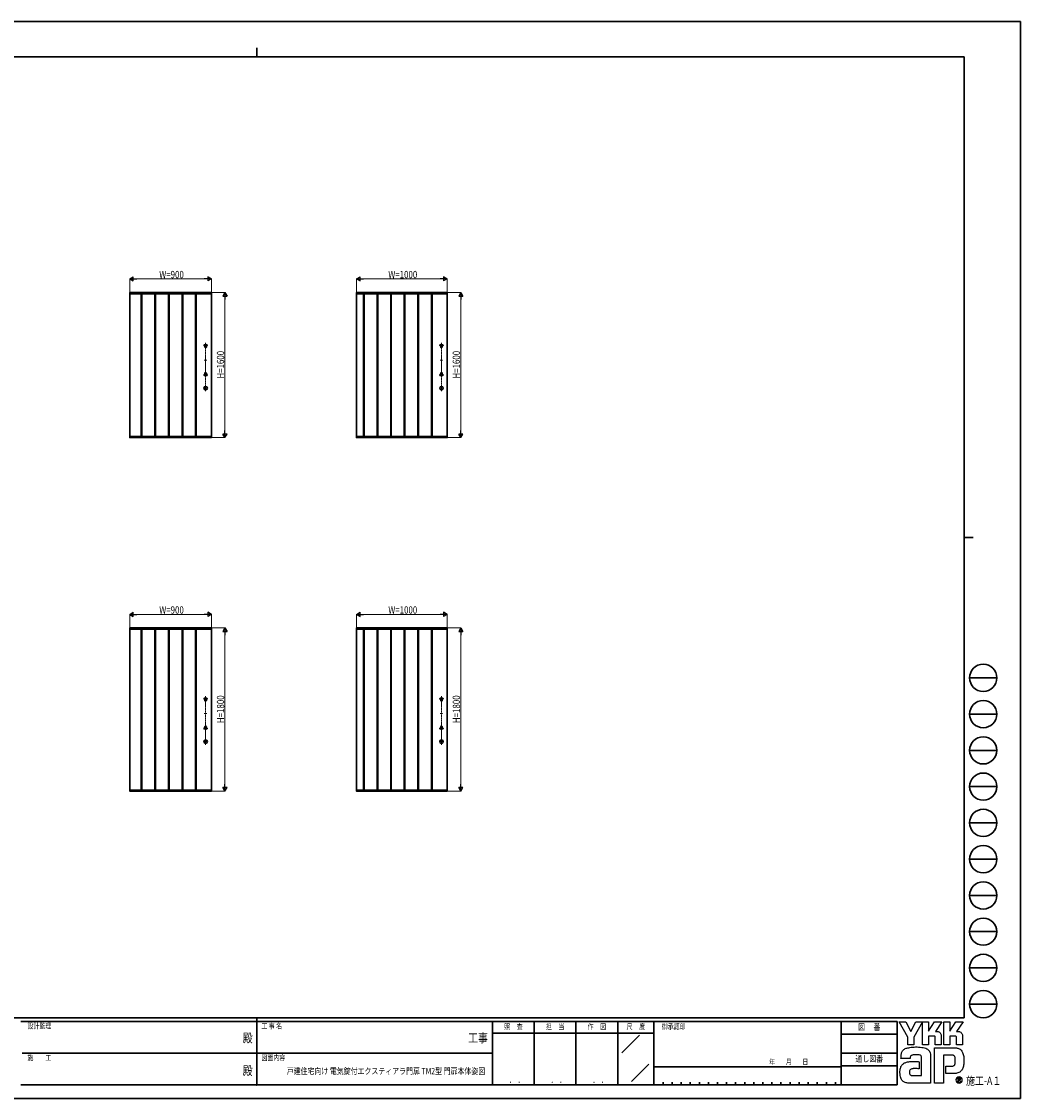
# Model space of a CAD drawing. Units: millimetres. Extents: x 0 to 16820, y 0 to 11880.
# Drawn here: x 5808 to 16820, y 0 to 11880 of the extents above; entities that cross this region are included whole.
import ezdxf
from ezdxf.enums import TextEntityAlignment as Align

# ---------------------------------------------------------------- set-up
doc = ezdxf.new("R2010")
doc.units = ezdxf.units.MM
doc.header["$PDMODE"] = 64
doc.header["$PDSIZE"] = 0.05
doc.linetypes.add('YCENTER_1', pattern=[13, 10, -1, 1, -1])
for name, color, linetype, lineweight in [('USER1', 3, 'Continuous', 13), ('YKK_12', 2, 'Continuous', 13), ('YKK_A1', 4, 'Continuous', 30), ('YKK_D', 6, 'Continuous', 13), ('YKK_ZWAK', 7, 'Continuous', 30)]:
    doc.layers.add(name, color=color, linetype=linetype, lineweight=lineweight)
doc.styles.add('text-b', font='extslim2.shx', dxfattribs={"width": 0.8, "bigfont": 'extfont2.shx'})

msp = doc.modelspace()

# ---------------------------------------------------------------- linework, layer by layer
at = {"layer": 'YKK_12', "linetype": 'YCENTER_1', "ltscale": 2}
for p, q in [((7837, 8337), (7837, 7801)), ((10437, 8337), (10437, 7801)), ((7860, 8309), (7814, 8309)), ((7852, 8300), (7821, 8300)), ((10460, 8309), (10414, 8309)), ((10452, 8300), (10421, 8300)), ((7822, 8145), (7851, 8145)), ((10422, 8145), (10451, 8145)), ((7860, 7981), (7814, 7981)), ((7821, 7990), (7850, 7990)), ((10460, 7981), (10414, 7981)), ((10421, 7990), (10450, 7990)), ((7859, 7836), (7814, 7836)), ((10459, 7836), (10414, 7836)), ((7860, 4409), (7814, 4409)), ((7852, 4400), (7821, 4400)), ((7837, 4437), (7837, 3901)), ((10460, 4409), (10414, 4409)), ((10452, 4400), (10421, 4400)), ((10437, 4437), (10437, 3901)), ((7822, 4245), (7851, 4245)), ((10422, 4245), (10451, 4245)), ((7860, 4081), (7814, 4081)), ((7821, 4090), (7850, 4090)), ((10460, 4081), (10414, 4081)), ((10421, 4090), (10450, 4090)), ((7859, 3936), (7814, 3936)), ((10459, 3936), (10414, 3936))]:
    msp.add_line(p, q, dxfattribs=at)
at = {"layer": 'YKK_A1'}
for p, q in [((7000, 8887), (7000, 8889)), ((7000, 8880), (7000, 8887)), ((7000, 8880), (7000, 8880)), ((7000, 8880), (7000, 8879)), ((7000, 8878), (7000, 7302)), ((7007, 8890), (7001, 8890)), ((7007, 8878), (7001, 8878)), ((7001, 8878), (7001, 8878)), ((7007, 8890), (7893, 8890)), ((7007, 8890), (7007, 8888)), ((7007, 8888), (7007, 8887)), ((7007, 8887), (7007, 8878)), ((7893, 8878), (7007, 8878)), ((7007, 8878), (7007, 8878)), ((7127, 8878), (7127, 7302)), ((7134, 8878), (7134, 7302)), ((7277, 7302), (7277, 8878)), ((7284, 7302), (7284, 8878)), ((7427, 7302), (7427, 8878)), ((7434, 7302), (7434, 8878)), ((7577, 7302), (7577, 8878)), ((7584, 7302), (7584, 8878)), ((7727, 7302), (7727, 8878)), ((7734, 7302), (7734, 8878)), ((7899, 8890), (7893, 8890)), ((7893, 8888), (7893, 8890)), ((7893, 8887), (7893, 8888)), ((7893, 8878), (7893, 8887)), ((7893, 8878), (7893, 8878)), ((7899, 8878), (7893, 8878)), ((7899, 8878), (7899, 8878)), ((7900, 8889), (7900, 8887)), ((7900, 8887), (7900, 8880)), ((7900, 8880), (7900, 8880)), ((7900, 8879), (7900, 8880)), ((7900, 8878), (7900, 7302)), ((9500, 8887), (9500, 8889)), ((9500, 8880), (9500, 8887)), ((9500, 8880), (9500, 8880)), ((9500, 8880), (9500, 8879)), ((9500, 8878), (9500, 7302)), ((9507, 8890), (9501, 8890)), ((9507, 8878), (9501, 8878)), ((9501, 8878), (9501, 8878)), ((9507, 8890), (10493, 8890)), ((9507, 8890), (9507, 8888)), ((9507, 8888), (9507, 8887)), ((9507, 8887), (9507, 8878)), ((10493, 8878), (9507, 8878)), ((9507, 8878), (9507, 8878)), ((9577, 8878), (9577, 7302)), ((9584, 8878), (9584, 7302)), ((9727, 8878), (9727, 7302)), ((9734, 8878), (9734, 7302)), ((9877, 7302), (9877, 8878)), ((9884, 7302), (9884, 8878)), ((10027, 7302), (10027, 8878)), ((10034, 7302), (10034, 8878)), ((10177, 7302), (10177, 8878)), ((10184, 7302), (10184, 8878)), ((10327, 7302), (10327, 8878)), ((10334, 7302), (10334, 8878)), ((10499, 8890), (10493, 8890)), ((10493, 8888), (10493, 8890)), ((10493, 8887), (10493, 8888)), ((10493, 8878), (10493, 8887)), ((10493, 8878), (10493, 8878)), ((10499, 8878), (10493, 8878)), ((10499, 8878), (10499, 8878)), ((10500, 8889), (10500, 8887)), ((10500, 8887), (10500, 8880)), ((10500, 8880), (10500, 8880)), ((10500, 8879), (10500, 8880)), ((10500, 8878), (10500, 7302)), ((7838, 8319), (7835, 8319)), ((7838, 8319), (7835, 8319)), ((10438, 8319), (10435, 8319)), ((10438, 8319), (10435, 8319)), ((7819, 8311), (7819, 8307)), ((7819, 8311), (7819, 8307)), ((7822, 8314), (7832, 8314)), ((7822, 8314), (7832, 8314)), ((7822, 8304), (7829, 8304)), ((7822, 8304), (7829, 8304)), ((7829, 8304), (7829, 8289)), ((7829, 8304), (7829, 8289)), ((7832, 8316), (7832, 8314)), ((7832, 8316), (7832, 8314)), ((7832, 8285), (7832, 8286)), ((7832, 8286), (7832, 8286)), ((7832, 8285), (7832, 8286)), ((7832, 8286), (7832, 8286)), ((7838, 8282), (7835, 8282)), ((7838, 8282), (7835, 8282)), ((7841, 8316), (7841, 8314)), ((7841, 8316), (7841, 8314)), ((7841, 8314), (7851, 8314)), ((7841, 8314), (7851, 8314)), ((7841, 8314), (7851, 8314)), ((7841, 8314), (7851, 8314)), ((7841, 8285), (7841, 8286)), ((7842, 8286), (7841, 8286)), ((7841, 8285), (7841, 8286)), ((7842, 8286), (7841, 8286)), ((7845, 8304), (7845, 8289)), ((7845, 8304), (7851, 8304)), ((7845, 8304), (7851, 8304)), ((7845, 8304), (7845, 8289)), ((7845, 8304), (7851, 8304)), ((7845, 8304), (7851, 8304)), ((7854, 8311), (7854, 8307)), ((7854, 8311), (7854, 8307)), ((10419, 8311), (10419, 8307)), ((10419, 8311), (10419, 8307)), ((10422, 8314), (10432, 8314)), ((10422, 8314), (10432, 8314)), ((10422, 8304), (10429, 8304)), ((10422, 8304), (10429, 8304)), ((10429, 8304), (10429, 8289)), ((10429, 8304), (10429, 8289)), ((10432, 8316), (10432, 8314)), ((10432, 8316), (10432, 8314)), ((10432, 8285), (10432, 8286)), ((10432, 8286), (10432, 8286)), ((10432, 8285), (10432, 8286)), ((10432, 8286), (10432, 8286)), ((10438, 8282), (10435, 8282)), ((10438, 8282), (10435, 8282)), ((10441, 8316), (10441, 8314)), ((10441, 8316), (10441, 8314)), ((10441, 8314), (10451, 8314)), ((10441, 8314), (10451, 8314)), ((10441, 8314), (10451, 8314)), ((10441, 8314), (10451, 8314)), ((10441, 8285), (10441, 8286)), ((10442, 8286), (10441, 8286)), ((10441, 8285), (10441, 8286)), ((10442, 8286), (10441, 8286)), ((10445, 8304), (10445, 8289)), ((10445, 8304), (10451, 8304)), ((10445, 8304), (10451, 8304)), ((10445, 8304), (10445, 8289)), ((10445, 8304), (10451, 8304)), ((10445, 8304), (10451, 8304)), ((10454, 8311), (10454, 8307)), ((10454, 8311), (10454, 8307)), ((7819, 7979), (7819, 7983)), ((7819, 7979), (7819, 7983)), ((7822, 7986), (7829, 7986)), ((7822, 7986), (7829, 7986)), ((7822, 7976), (7832, 7976)), ((7822, 7976), (7832, 7976)), ((7829, 7986), (7829, 8001)), ((7829, 7986), (7829, 8001)), ((7832, 8006), (7832, 8004)), ((7832, 8006), (7832, 8004)), ((7832, 8004), (7832, 8004)), ((7832, 8004), (7832, 8004)), ((7832, 7975), (7832, 7976)), ((7832, 7975), (7832, 7976)), ((7838, 8009), (7835, 8009)), ((7838, 8009), (7835, 8009)), ((7838, 7972), (7835, 7972)), ((7838, 7972), (7835, 7972)), ((7841, 8006), (7841, 8004)), ((7841, 8006), (7841, 8004)), ((7842, 8004), (7841, 8004)), ((7842, 8004), (7841, 8004)), ((7841, 7975), (7841, 7976)), ((7841, 7976), (7851, 7976)), ((7841, 7976), (7851, 7976)), ((7841, 7975), (7841, 7976)), ((7841, 7976), (7851, 7976)), ((7841, 7976), (7851, 7976)), ((7845, 7986), (7845, 8001)), ((7845, 7986), (7845, 8001)), ((7845, 7986), (7851, 7986)), ((7845, 7986), (7851, 7986)), ((7845, 7986), (7851, 7986)), ((7845, 7986), (7851, 7986)), ((7854, 7979), (7854, 7983)), ((7854, 7979), (7854, 7983)), ((10419, 7979), (10419, 7983)), ((10419, 7979), (10419, 7983)), ((10422, 7986), (10429, 7986)), ((10422, 7986), (10429, 7986)), ((10422, 7976), (10432, 7976)), ((10422, 7976), (10432, 7976)), ((10429, 7986), (10429, 8001)), ((10429, 7986), (10429, 8001)), ((10432, 8006), (10432, 8004)), ((10432, 8006), (10432, 8004)), ((10432, 8004), (10432, 8004)), ((10432, 8004), (10432, 8004)), ((10432, 7975), (10432, 7976)), ((10432, 7975), (10432, 7976)), ((10438, 8009), (10435, 8009)), ((10438, 8009), (10435, 8009)), ((10438, 7972), (10435, 7972)), ((10438, 7972), (10435, 7972)), ((10441, 8006), (10441, 8004)), ((10441, 8006), (10441, 8004)), ((10442, 8004), (10441, 8004)), ((10442, 8004), (10441, 8004)), ((10441, 7975), (10441, 7976)), ((10441, 7976), (10451, 7976)), ((10441, 7976), (10451, 7976)), ((10441, 7975), (10441, 7976)), ((10441, 7976), (10451, 7976)), ((10441, 7976), (10451, 7976)), ((10445, 7986), (10445, 8001)), ((10445, 7986), (10445, 8001)), ((10445, 7986), (10451, 7986)), ((10445, 7986), (10451, 7986)), ((10445, 7986), (10451, 7986)), ((10445, 7986), (10451, 7986)), ((10454, 7979), (10454, 7983)), ((10454, 7979), (10454, 7983)), ((7000, 7301), (7000, 7301)), ((7000, 7301), (7000, 7301)), ((7000, 7300), (7000, 7293)), ((7000, 7293), (7000, 7291)), ((7007, 7302), (7001, 7302)), ((7001, 7302), (7001, 7302)), ((7007, 7290), (7001, 7290)), ((7007, 7302), (7893, 7302)), ((7007, 7293), (7007, 7302)), ((7007, 7302), (7007, 7302)), ((7007, 7292), (7007, 7293)), ((7007, 7290), (7007, 7292)), ((7007, 7290), (7893, 7290)), ((7893, 7293), (7893, 7302)), ((7893, 7302), (7893, 7302)), ((7893, 7302), (7899, 7302)), ((7893, 7292), (7893, 7293)), ((7893, 7290), (7893, 7292)), ((7893, 7290), (7899, 7290)), ((7899, 7302), (7899, 7302)), ((7900, 7301), (7900, 7301)), ((7900, 7301), (7900, 7301)), ((7900, 7300), (7900, 7293)), ((7900, 7293), (7900, 7291)), ((9500, 7301), (9500, 7301)), ((9500, 7301), (9500, 7301)), ((9500, 7300), (9500, 7293)), ((9500, 7293), (9500, 7291)), ((9507, 7302), (9501, 7302)), ((9501, 7302), (9501, 7302)), ((9507, 7290), (9501, 7290)), ((9507, 7302), (10493, 7302)), ((9507, 7293), (9507, 7302)), ((9507, 7302), (9507, 7302)), ((9507, 7292), (9507, 7293)), ((9507, 7290), (9507, 7292)), ((9507, 7290), (10493, 7290)), ((10493, 7293), (10493, 7302)), ((10493, 7302), (10493, 7302)), ((10493, 7302), (10499, 7302)), ((10493, 7292), (10493, 7293)), ((10493, 7290), (10493, 7292)), ((10493, 7290), (10499, 7290)), ((10499, 7302), (10499, 7302)), ((10500, 7301), (10500, 7301)), ((10500, 7301), (10500, 7301)), ((10500, 7300), (10500, 7293)), ((10500, 7293), (10500, 7291)), ((7000, 5187), (7000, 5189)), ((7000, 5180), (7000, 5187)), ((7000, 5180), (7000, 5180)), ((7000, 5180), (7000, 5179)), ((7000, 5178), (7000, 3402)), ((7007, 5190), (7001, 5190)), ((7007, 5178), (7001, 5178)), ((7001, 5178), (7001, 5178)), ((7007, 5190), (7893, 5190)), ((7007, 5190), (7007, 5188)), ((7007, 5188), (7007, 5187)), ((7007, 5187), (7007, 5178)), ((7893, 5178), (7007, 5178)), ((7007, 5178), (7007, 5178)), ((7127, 5178), (7127, 3402)), ((7134, 5178), (7134, 3402)), ((7277, 3402), (7277, 5178)), ((7284, 3402), (7284, 5178)), ((7427, 3402), (7427, 5178)), ((7434, 3402), (7434, 5178)), ((7577, 3402), (7577, 5178)), ((7584, 3402), (7584, 5178)), ((7727, 3402), (7727, 5178)), ((7734, 3402), (7734, 5178)), ((7899, 5190), (7893, 5190)), ((7893, 5188), (7893, 5190)), ((7893, 5187), (7893, 5188)), ((7893, 5178), (7893, 5187)), ((7893, 5178), (7893, 5178)), ((7899, 5178), (7893, 5178)), ((7899, 5178), (7899, 5178)), ((7900, 5189), (7900, 5187)), ((7900, 5187), (7900, 5180)), ((7900, 5180), (7900, 5180)), ((7900, 5179), (7900, 5180)), ((7900, 5178), (7900, 3402)), ((9500, 5187), (9500, 5189)), ((9500, 5180), (9500, 5187)), ((9500, 5180), (9500, 5180)), ((9500, 5180), (9500, 5179)), ((9500, 5178), (9500, 3402)), ((9507, 5190), (9501, 5190)), ((9507, 5178), (9501, 5178)), ((9501, 5178), (9501, 5178)), ((9507, 5190), (10493, 5190)), ((9507, 5190), (9507, 5188)), ((9507, 5188), (9507, 5187)), ((9507, 5187), (9507, 5178)), ((10493, 5178), (9507, 5178)), ((9507, 5178), (9507, 5178)), ((9577, 5178), (9577, 3402)), ((9584, 5178), (9584, 3402)), ((9727, 5178), (9727, 3402)), ((9734, 5178), (9734, 3402)), ((9877, 3402), (9877, 5178)), ((9884, 3402), (9884, 5178)), ((10027, 3402), (10027, 5178)), ((10034, 3402), (10034, 5178)), ((10177, 3402), (10177, 5178)), ((10184, 3402), (10184, 5178)), ((10327, 3402), (10327, 5178)), ((10334, 3402), (10334, 5178)), ((10499, 5190), (10493, 5190)), ((10493, 5188), (10493, 5190)), ((10493, 5187), (10493, 5188)), ((10493, 5178), (10493, 5187)), ((10493, 5178), (10493, 5178)), ((10499, 5178), (10493, 5178)), ((10499, 5178), (10499, 5178)), ((10500, 5189), (10500, 5187)), ((10500, 5187), (10500, 5180)), ((10500, 5180), (10500, 5180)), ((10500, 5179), (10500, 5180)), ((10500, 5178), (10500, 3402)), ((7819, 4411), (7819, 4407)), ((7819, 4411), (7819, 4407)), ((7822, 4414), (7832, 4414)), ((7822, 4414), (7832, 4414)), ((7822, 4404), (7829, 4404)), ((7822, 4404), (7829, 4404)), ((7829, 4404), (7829, 4389)), ((7829, 4404), (7829, 4389)), ((7832, 4416), (7832, 4414)), ((7832, 4416), (7832, 4414)), ((7838, 4419), (7835, 4419)), ((7838, 4419), (7835, 4419)), ((7841, 4416), (7841, 4414)), ((7841, 4416), (7841, 4414)), ((7841, 4414), (7851, 4414)), ((7841, 4414), (7851, 4414)), ((7841, 4414), (7851, 4414)), ((7841, 4414), (7851, 4414)), ((7845, 4404), (7845, 4389)), ((7845, 4404), (7851, 4404)), ((7845, 4404), (7851, 4404)), ((7845, 4404), (7845, 4389)), ((7845, 4404), (7851, 4404)), ((7845, 4404), (7851, 4404)), ((7854, 4411), (7854, 4407)), ((7854, 4411), (7854, 4407)), ((10419, 4411), (10419, 4407)), ((10419, 4411), (10419, 4407)), ((10422, 4414), (10432, 4414)), ((10422, 4414), (10432, 4414)), ((10422, 4404), (10429, 4404)), ((10422, 4404), (10429, 4404)), ((10429, 4404), (10429, 4389)), ((10429, 4404), (10429, 4389)), ((10432, 4416), (10432, 4414)), ((10432, 4416), (10432, 4414)), ((10438, 4419), (10435, 4419)), ((10438, 4419), (10435, 4419)), ((10441, 4416), (10441, 4414)), ((10441, 4416), (10441, 4414)), ((10441, 4414), (10451, 4414)), ((10441, 4414), (10451, 4414)), ((10441, 4414), (10451, 4414)), ((10441, 4414), (10451, 4414)), ((10445, 4404), (10445, 4389)), ((10445, 4404), (10451, 4404)), ((10445, 4404), (10451, 4404)), ((10445, 4404), (10445, 4389)), ((10445, 4404), (10451, 4404)), ((10445, 4404), (10451, 4404)), ((10454, 4411), (10454, 4407)), ((10454, 4411), (10454, 4407)), ((7832, 4385), (7832, 4386)), ((7832, 4386), (7832, 4386)), ((7832, 4385), (7832, 4386)), ((7832, 4386), (7832, 4386)), ((7838, 4382), (7835, 4382)), ((7838, 4382), (7835, 4382)), ((7841, 4385), (7841, 4386)), ((7842, 4386), (7841, 4386)), ((7841, 4385), (7841, 4386)), ((7842, 4386), (7841, 4386)), ((10432, 4385), (10432, 4386)), ((10432, 4386), (10432, 4386)), ((10432, 4385), (10432, 4386)), ((10432, 4386), (10432, 4386)), ((10438, 4382), (10435, 4382)), ((10438, 4382), (10435, 4382)), ((10441, 4385), (10441, 4386)), ((10442, 4386), (10441, 4386)), ((10441, 4385), (10441, 4386)), ((10442, 4386), (10441, 4386)), ((7819, 4079), (7819, 4083)), ((7819, 4079), (7819, 4083)), ((7822, 4086), (7829, 4086)), ((7822, 4086), (7829, 4086)), ((7822, 4076), (7832, 4076)), ((7822, 4076), (7832, 4076)), ((7829, 4086), (7829, 4101)), ((7829, 4086), (7829, 4101)), ((7832, 4106), (7832, 4104)), ((7832, 4106), (7832, 4104)), ((7832, 4104), (7832, 4104)), ((7832, 4104), (7832, 4104)), ((7832, 4075), (7832, 4076)), ((7832, 4075), (7832, 4076)), ((7838, 4109), (7835, 4109)), ((7838, 4109), (7835, 4109)), ((7838, 4072), (7835, 4072)), ((7838, 4072), (7835, 4072)), ((7841, 4106), (7841, 4104)), ((7841, 4106), (7841, 4104)), ((7842, 4104), (7841, 4104)), ((7842, 4104), (7841, 4104)), ((7841, 4075), (7841, 4076)), ((7841, 4076), (7851, 4076)), ((7841, 4076), (7851, 4076)), ((7841, 4075), (7841, 4076)), ((7841, 4076), (7851, 4076)), ((7841, 4076), (7851, 4076)), ((7845, 4086), (7845, 4101)), ((7845, 4086), (7845, 4101)), ((7845, 4086), (7851, 4086)), ((7845, 4086), (7851, 4086)), ((7845, 4086), (7851, 4086)), ((7845, 4086), (7851, 4086)), ((7854, 4079), (7854, 4083)), ((7854, 4079), (7854, 4083)), ((10419, 4079), (10419, 4083)), ((10419, 4079), (10419, 4083)), ((10422, 4086), (10429, 4086)), ((10422, 4086), (10429, 4086)), ((10422, 4076), (10432, 4076)), ((10422, 4076), (10432, 4076)), ((10429, 4086), (10429, 4101)), ((10429, 4086), (10429, 4101)), ((10432, 4106), (10432, 4104)), ((10432, 4106), (10432, 4104)), ((10432, 4104), (10432, 4104)), ((10432, 4104), (10432, 4104)), ((10432, 4075), (10432, 4076)), ((10432, 4075), (10432, 4076)), ((10438, 4109), (10435, 4109)), ((10438, 4109), (10435, 4109)), ((10438, 4072), (10435, 4072)), ((10438, 4072), (10435, 4072)), ((10441, 4106), (10441, 4104)), ((10441, 4106), (10441, 4104)), ((10442, 4104), (10441, 4104)), ((10442, 4104), (10441, 4104)), ((10441, 4075), (10441, 4076)), ((10441, 4076), (10451, 4076)), ((10441, 4076), (10451, 4076)), ((10441, 4075), (10441, 4076)), ((10441, 4076), (10451, 4076)), ((10441, 4076), (10451, 4076)), ((10445, 4086), (10445, 4101)), ((10445, 4086), (10445, 4101)), ((10445, 4086), (10451, 4086)), ((10445, 4086), (10451, 4086)), ((10445, 4086), (10451, 4086)), ((10445, 4086), (10451, 4086)), ((10454, 4079), (10454, 4083)), ((10454, 4079), (10454, 4083)), ((7000, 3401), (7000, 3401)), ((7000, 3401), (7000, 3401)), ((7000, 3400), (7000, 3393)), ((7000, 3393), (7000, 3391)), ((7007, 3402), (7001, 3402)), ((7001, 3402), (7001, 3402)), ((7007, 3390), (7001, 3390)), ((7007, 3402), (7893, 3402)), ((7007, 3393), (7007, 3402)), ((7007, 3402), (7007, 3402)), ((7007, 3392), (7007, 3393)), ((7007, 3390), (7007, 3392)), ((7007, 3390), (7893, 3390)), ((7893, 3393), (7893, 3402)), ((7893, 3402), (7893, 3402)), ((7893, 3402), (7899, 3402)), ((7893, 3392), (7893, 3393)), ((7893, 3390), (7893, 3392)), ((7893, 3390), (7899, 3390)), ((7899, 3402), (7899, 3402)), ((7900, 3401), (7900, 3401)), ((7900, 3401), (7900, 3401)), ((7900, 3400), (7900, 3393)), ((7900, 3393), (7900, 3391)), ((9500, 3401), (9500, 3401)), ((9500, 3401), (9500, 3401)), ((9500, 3400), (9500, 3393)), ((9500, 3393), (9500, 3391)), ((9507, 3402), (9501, 3402)), ((9501, 3402), (9501, 3402)), ((9507, 3390), (9501, 3390)), ((9507, 3402), (10493, 3402)), ((9507, 3393), (9507, 3402)), ((9507, 3402), (9507, 3402)), ((9507, 3392), (9507, 3393)), ((9507, 3390), (9507, 3392)), ((9507, 3390), (10493, 3390)), ((10493, 3393), (10493, 3402)), ((10493, 3402), (10493, 3402)), ((10493, 3402), (10499, 3402)), ((10493, 3392), (10493, 3393)), ((10493, 3390), (10493, 3392)), ((10493, 3390), (10499, 3390)), ((10499, 3402), (10499, 3402)), ((10500, 3401), (10500, 3401)), ((10500, 3401), (10500, 3401)), ((10500, 3400), (10500, 3393)), ((10500, 3393), (10500, 3391))]:
    msp.add_line(p, q, dxfattribs=at)
for centre in [(7837, 7836), (7837, 7836), (10437, 7836), (10437, 7836), (7837, 3936), (7837, 3936), (10437, 3936), (10437, 3936)]:
    msp.add_circle(centre, 19, dxfattribs=at)
for centre, radius, start, end in [((7001, 8889), 1.5, 93.5, 180), ((7000, 8880), 0.5, 180, 239.5472), ((7001, 8879), 0.899, 184.9645, 275.0844), ((7007, 8890), 0.2, 0, 93.5), ((7007, 8878), 0.2, 266.5, 0), ((7893, 8890), 0.2, 86.5, 180), ((7893, 8878), 0.2, 180, 273.5), ((7899, 8889), 1.5, 0, 86.5), ((7899, 8879), 0.859, 263.2853, 357.4235), ((7900, 8880), 0.5, 300.4528, 0), ((9501, 8889), 1.5, 93.5, 180), ((9500, 8880), 0.5, 180, 239.5472), ((9501, 8879), 0.899, 184.9645, 275.0844), ((9507, 8890), 0.2, 0, 93.5), ((9507, 8878), 0.2, 266.5, 0), ((10493, 8890), 0.2, 86.5, 180), ((10493, 8878), 0.2, 180, 273.5), ((10499, 8889), 1.5, 0, 86.5), ((10499, 8879), 0.859, 263.2853, 357.4235), ((10500, 8880), 0.5, 300.4528, 0), ((7835, 8316), 3, 90, 180), ((7835, 8316), 3, 90, 180), ((7838, 8316), 3, 0, 90), ((7838, 8316), 3, 0, 90), ((10435, 8316), 3, 90, 180), ((10435, 8316), 3, 90, 180), ((10438, 8316), 3, 0, 90), ((10438, 8316), 3, 0, 90), ((7822, 8311), 3, 90, 180), ((7822, 8311), 3, 90, 180), ((7822, 8307), 3, 180, 270), ((7822, 8307), 3, 180, 270), ((7832, 8289), 3, 180, 270), ((7832, 8289), 3, 180, 270), ((7835, 8285), 3, 180, 270), ((7835, 8285), 3, 180, 270), ((7838, 8285), 3, 270, 0), ((7838, 8285), 3, 270, 0), ((7842, 8289), 3, 270, 0), ((7842, 8289), 3, 270, 0), ((7851, 8311), 3, 0, 90), ((7851, 8311), 3, 0, 90), ((7851, 8307), 3, 270, 0), ((7851, 8307), 3, 270, 0), ((10422, 8311), 3, 90, 180), ((10422, 8311), 3, 90, 180), ((10422, 8307), 3, 180, 270), ((10422, 8307), 3, 180, 270), ((10432, 8289), 3, 180, 270), ((10432, 8289), 3, 180, 270), ((10435, 8285), 3, 180, 270), ((10435, 8285), 3, 180, 270), ((10438, 8285), 3, 270, 0), ((10438, 8285), 3, 270, 0), ((10442, 8289), 3, 270, 0), ((10442, 8289), 3, 270, 0), ((10451, 8311), 3, 0, 90), ((10451, 8311), 3, 0, 90), ((10451, 8307), 3, 270, 0), ((10451, 8307), 3, 270, 0), ((7822, 7983), 3, 90, 180), ((7822, 7983), 3, 90, 180), ((7822, 7979), 3, 180, 270), ((7822, 7979), 3, 180, 270), ((7832, 8001), 3, 90, 180), ((7832, 8001), 3, 90, 180), ((7835, 8006), 3, 90, 180), ((7835, 8006), 3, 90, 180), ((7835, 7975), 3, 180, 270), ((7835, 7975), 3, 180, 270), ((7838, 8006), 3, 0, 90), ((7838, 8006), 3, 0, 90), ((7838, 7975), 3, 270, 0), ((7838, 7975), 3, 270, 0), ((7842, 8001), 3, 0, 90), ((7842, 8001), 3, 0, 90), ((7851, 7983), 3, 0, 90), ((7851, 7983), 3, 0, 90), ((7851, 7979), 3, 270, 0), ((7851, 7979), 3, 270, 0), ((10422, 7983), 3, 90, 180), ((10422, 7983), 3, 90, 180), ((10422, 7979), 3, 180, 270), ((10422, 7979), 3, 180, 270), ((10432, 8001), 3, 90, 180), ((10432, 8001), 3, 90, 180), ((10435, 8006), 3, 90, 180), ((10435, 8006), 3, 90, 180), ((10435, 7975), 3, 180, 270), ((10435, 7975), 3, 180, 270), ((10438, 8006), 3, 0, 90), ((10438, 8006), 3, 0, 90), ((10438, 7975), 3, 270, 0), ((10438, 7975), 3, 270, 0), ((10442, 8001), 3, 0, 90), ((10442, 8001), 3, 0, 90), ((10451, 7983), 3, 0, 90), ((10451, 7983), 3, 0, 90), ((10451, 7979), 3, 270, 0), ((10451, 7979), 3, 270, 0), ((7001, 7301), 0.899, 84.9156, 175.0355), ((7000, 7300), 0.5, 120.4528, 180), ((7001, 7291), 1.5, 180, 266.5), ((7007, 7302), 0.2, 0, 93.5), ((7007, 7290), 0.2, 266.5, 0), ((7893, 7302), 0.2, 86.5, 180), ((7893, 7290), 0.2, 180, 273.5), ((7899, 7301), 0.899, 4.9645, 95.0844), ((7899, 7291), 1.5, 273.5, 0), ((7900, 7300), 0.5, 0, 59.5472), ((9501, 7301), 0.899, 84.9156, 175.0355), ((9500, 7300), 0.5, 120.4528, 180), ((9501, 7291), 1.5, 180, 266.5), ((9507, 7302), 0.2, 0, 93.5), ((9507, 7290), 0.2, 266.5, 0), ((10493, 7302), 0.2, 86.5, 180), ((10493, 7290), 0.2, 180, 273.5), ((10499, 7301), 0.899, 4.9645, 95.0844), ((10499, 7291), 1.5, 273.5, 0), ((10500, 7300), 0.5, 0, 59.5472), ((7001, 5189), 1.5, 93.5, 180), ((7000, 5180), 0.5, 180, 239.5472), ((7001, 5179), 0.899, 184.9645, 275.0844), ((7007, 5190), 0.2, 0, 93.5), ((7007, 5178), 0.2, 266.5, 0), ((7893, 5190), 0.2, 86.5, 180), ((7893, 5178), 0.2, 180, 273.5), ((7899, 5189), 1.5, 0, 86.5), ((7899, 5179), 0.859, 263.2853, 357.4235), ((7900, 5180), 0.5, 300.4528, 0), ((9501, 5189), 1.5, 93.5, 180), ((9500, 5180), 0.5, 180, 239.5472), ((9501, 5179), 0.899, 184.9645, 275.0844), ((9507, 5190), 0.2, 0, 93.5), ((9507, 5178), 0.2, 266.5, 0), ((10493, 5190), 0.2, 86.5, 180), ((10493, 5178), 0.2, 180, 273.5), ((10499, 5189), 1.5, 0, 86.5), ((10499, 5179), 0.859, 263.2853, 357.4235), ((10500, 5180), 0.5, 300.4528, 0), ((7822, 4411), 3, 90, 180), ((7822, 4411), 3, 90, 180), ((7822, 4407), 3, 180, 270), ((7822, 4407), 3, 180, 270), ((7835, 4416), 3, 90, 180), ((7835, 4416), 3, 90, 180), ((7838, 4416), 3, 0, 90), ((7838, 4416), 3, 0, 90), ((7851, 4411), 3, 0, 90), ((7851, 4411), 3, 0, 90), ((7851, 4407), 3, 270, 0), ((7851, 4407), 3, 270, 0), ((10422, 4411), 3, 90, 180), ((10422, 4411), 3, 90, 180), ((10422, 4407), 3, 180, 270), ((10422, 4407), 3, 180, 270), ((10435, 4416), 3, 90, 180), ((10435, 4416), 3, 90, 180), ((10438, 4416), 3, 0, 90), ((10438, 4416), 3, 0, 90), ((10451, 4411), 3, 0, 90), ((10451, 4411), 3, 0, 90), ((10451, 4407), 3, 270, 0), ((10451, 4407), 3, 270, 0), ((7832, 4389), 3, 180, 270), ((7832, 4389), 3, 180, 270), ((7835, 4385), 3, 180, 270), ((7835, 4385), 3, 180, 270), ((7838, 4385), 3, 270, 0), ((7838, 4385), 3, 270, 0), ((7842, 4389), 3, 270, 0), ((7842, 4389), 3, 270, 0), ((10432, 4389), 3, 180, 270), ((10432, 4389), 3, 180, 270), ((10435, 4385), 3, 180, 270), ((10435, 4385), 3, 180, 270), ((10438, 4385), 3, 270, 0), ((10438, 4385), 3, 270, 0), ((10442, 4389), 3, 270, 0), ((10442, 4389), 3, 270, 0), ((7822, 4083), 3, 90, 180), ((7822, 4083), 3, 90, 180), ((7822, 4079), 3, 180, 270), ((7822, 4079), 3, 180, 270), ((7832, 4101), 3, 90, 180), ((7832, 4101), 3, 90, 180), ((7835, 4106), 3, 90, 180), ((7835, 4106), 3, 90, 180), ((7835, 4075), 3, 180, 270), ((7835, 4075), 3, 180, 270), ((7838, 4106), 3, 0, 90), ((7838, 4106), 3, 0, 90), ((7838, 4075), 3, 270, 0), ((7838, 4075), 3, 270, 0), ((7842, 4101), 3, 0, 90), ((7842, 4101), 3, 0, 90), ((7851, 4083), 3, 0, 90), ((7851, 4083), 3, 0, 90), ((7851, 4079), 3, 270, 0), ((7851, 4079), 3, 270, 0), ((10422, 4083), 3, 90, 180), ((10422, 4083), 3, 90, 180), ((10422, 4079), 3, 180, 270), ((10422, 4079), 3, 180, 270), ((10432, 4101), 3, 90, 180), ((10432, 4101), 3, 90, 180), ((10435, 4106), 3, 90, 180), ((10435, 4106), 3, 90, 180), ((10435, 4075), 3, 180, 270), ((10435, 4075), 3, 180, 270), ((10438, 4106), 3, 0, 90), ((10438, 4106), 3, 0, 90), ((10438, 4075), 3, 270, 0), ((10438, 4075), 3, 270, 0), ((10442, 4101), 3, 0, 90), ((10442, 4101), 3, 0, 90), ((10451, 4083), 3, 0, 90), ((10451, 4083), 3, 0, 90), ((10451, 4079), 3, 270, 0), ((10451, 4079), 3, 270, 0), ((7001, 3401), 0.899, 84.9156, 175.0355), ((7000, 3400), 0.5, 120.4528, 180), ((7001, 3391), 1.5, 180, 266.5), ((7007, 3402), 0.2, 0, 93.5), ((7007, 3390), 0.2, 266.5, 0), ((7893, 3402), 0.2, 86.5, 180), ((7893, 3390), 0.2, 180, 273.5), ((7899, 3401), 0.899, 4.9645, 95.0844), ((7899, 3391), 1.5, 273.5, 0), ((7900, 3400), 0.5, 0, 59.5472), ((9501, 3401), 0.899, 84.9156, 175.0355), ((9500, 3400), 0.5, 120.4528, 180), ((9501, 3391), 1.5, 180, 266.5), ((9507, 3402), 0.2, 0, 93.5), ((9507, 3390), 0.2, 266.5, 0), ((10493, 3402), 0.2, 86.5, 180), ((10493, 3390), 0.2, 180, 273.5), ((10499, 3401), 0.899, 4.9645, 95.0844), ((10499, 3391), 1.5, 273.5, 0), ((10500, 3400), 0.5, 0, 59.5472)]:
    msp.add_arc(centre, radius, start, end, dxfattribs=at)
at = {"layer": 'YKK_D', "lineweight": -2}
for p, q in [((7000, 9040), (7039, 9063)), ((7000, 9040), (7039, 9018)), ((7000, 9040), (7078, 9040)), ((7039, 9018), (7039, 9063)), ((7900, 9040), (7822, 9040)), ((7900, 9040), (7861, 9063)), ((7861, 9063), (7861, 9018)), ((7900, 9040), (7861, 9018)), ((9500, 9040), (9539, 9063)), ((9500, 9040), (9539, 9018)), ((9500, 9040), (9578, 9040)), ((9539, 9018), (9539, 9063)), ((10500, 9040), (10422, 9040)), ((10500, 9040), (10461, 9063)), ((10461, 9063), (10461, 9018)), ((10500, 9040), (10461, 9018)), ((8050, 8890), (8028, 8851)), ((8028, 8851), (8073, 8851)), ((8050, 8890), (8073, 8851)), ((8050, 8890), (8050, 8812)), ((10650, 8890), (10628, 8851)), ((10628, 8851), (10673, 8851)), ((10650, 8890), (10673, 8851)), ((10650, 8890), (10650, 8812)), ((8050, 7290), (8050, 7368)), ((10650, 7290), (10650, 7368)), ((8050, 7290), (8028, 7329)), ((8073, 7329), (8028, 7329)), ((8050, 7290), (8073, 7329)), ((10650, 7290), (10628, 7329)), ((10673, 7329), (10628, 7329)), ((10650, 7290), (10673, 7329)), ((7000, 5340), (7039, 5363)), ((7039, 5318), (7039, 5363)), ((7900, 5340), (7861, 5363)), ((7861, 5363), (7861, 5318)), ((9500, 5340), (9539, 5363)), ((9539, 5318), (9539, 5363)), ((10500, 5340), (10461, 5363)), ((10461, 5363), (10461, 5318)), ((7000, 5340), (7039, 5318)), ((7000, 5340), (7078, 5340)), ((7900, 5340), (7822, 5340)), ((7900, 5340), (7861, 5318)), ((9500, 5340), (9539, 5318)), ((9500, 5340), (9578, 5340)), ((10500, 5340), (10422, 5340)), ((10500, 5340), (10461, 5318)), ((8050, 5190), (8028, 5151)), ((8028, 5151), (8073, 5151)), ((8050, 5190), (8073, 5151)), ((8050, 5190), (8050, 5112)), ((10650, 5190), (10628, 5151)), ((10628, 5151), (10673, 5151)), ((10650, 5190), (10673, 5151)), ((10650, 5190), (10650, 5112)), ((8050, 3390), (8050, 3468)), ((10650, 3390), (10650, 3468)), ((8050, 3390), (8028, 3429)), ((8073, 3429), (8028, 3429)), ((8050, 3390), (8073, 3429)), ((10650, 3390), (10628, 3429)), ((10673, 3429), (10628, 3429)), ((10650, 3390), (10673, 3429))]:
    msp.add_line(p, q, dxfattribs=at)
at = {"layer": 'YKK_D'}
for p, q in [((7000, 8879), (7000, 9041)), ((7045, 9040), (7855, 9040)), ((7900, 8879), (7900, 9041)), ((9500, 8879), (9500, 9041)), ((9545, 9040), (10455, 9040)), ((10500, 8879), (10500, 9041)), ((7894, 8890), (8051, 8890)), ((8050, 8845), (8050, 7335)), ((10494, 8890), (10651, 8890)), ((10650, 8845), (10650, 7335)), ((7894, 7290), (8051, 7290)), ((10494, 7290), (10651, 7290)), ((7000, 5179), (7000, 5341)), ((7045, 5340), (7855, 5340)), ((7900, 5179), (7900, 5341)), ((9500, 5179), (9500, 5341)), ((9545, 5340), (10455, 5340)), ((10500, 5179), (10500, 5341)), ((7894, 5190), (8051, 5190)), ((8050, 5145), (8050, 3435)), ((10494, 5190), (10651, 5190)), ((10650, 5145), (10650, 3435)), ((7894, 3390), (8051, 3390)), ((10494, 3390), (10651, 3390))]:
    msp.add_line(p, q, dxfattribs=at)
at = {"layer": 'YKK_ZWAK'}
for p, q in [((16820, 11880), (0, 11880)), ((16820, 0), (16820, 11880)), ((8400, 11590), (8400, 11490)), ((16200, 11490), (600, 11490)), ((16200, 11490), (16200, 890)), ((16200, 6190), (16300, 6190)), ((16260, 4640), (16560, 4640)), ((16260, 4240), (16560, 4240)), ((16260, 3840), (16560, 3840)), ((16260, 3440), (16560, 3440)), ((16260, 3040), (16560, 3040)), ((16260, 2640), (16560, 2640)), ((16260, 2240), (16560, 2240)), ((16260, 1840), (16560, 1840)), ((16260, 1440), (16560, 1440)), ((16260, 1040), (16560, 1040)), ((16200, 890), (600, 890)), ((8400, 850), (5800, 850)), ((8400, 890), (8400, 150)), ((11000, 850), (8400, 850)), ((12380, 850), (11000, 850)), ((11000, 850), (11000, 150)), ((11460, 850), (11460, 150)), ((11920, 850), (11920, 150)), ((12380, 850), (12380, 150)), ((12780, 850), (12380, 850)), ((14845, 850), (12780, 850)), ((12780, 850), (12780, 150)), ((14845, 850), (14845, 150)), ((15460, 850), (14845, 850)), ((15460, 850), (15460, 150)), ((12380, 720), (11000, 720)), ((12380, 720), (12780, 720)), ((12424, 503), (12620, 699)), ((14845, 710), (15460, 710)), ((5815, 500), (8400, 500)), ((8400, 500), (11000, 500)), ((14845, 500), (15460, 500)), ((12531, 188), (12724, 380)), ((15460, 360), (14845, 360)), ((12780, 350), (14845, 350)), ((5800, 150), (8400, 150)), ((8400, 150), (11000, 150)), ((11000, 150), (12380, 150)), ((12380, 150), (12780, 150)), ((12780, 150), (14845, 150)), ((12880, 180), (12880, 150)), ((12980, 180), (12980, 150)), ((13080, 180), (13080, 150)), ((13180, 180), (13180, 150)), ((13280, 180), (13280, 150)), ((13380, 180), (13380, 150)), ((13480, 180), (13480, 150)), ((13580, 180), (13580, 150)), ((13680, 180), (13680, 150)), ((13780, 180), (13780, 150)), ((13880, 180), (13880, 150)), ((13980, 180), (13980, 150)), ((14080, 180), (14080, 150)), ((14180, 180), (14180, 150)), ((14280, 180), (14280, 150)), ((14380, 180), (14380, 150)), ((14480, 180), (14480, 150)), ((14580, 180), (14580, 150)), ((14680, 180), (14680, 150)), ((14780, 180), (14780, 150)), ((14845, 150), (15460, 150)), ((0, 0), (16820, 0))]:
    msp.add_line(p, q, dxfattribs=at)
at = {"layer": 'YKK_ZWAK', "linetype": 'ByBlock', "lineweight": -2}
msp.add_lwpolyline([(15482, 844), (15556, 844), (15611, 740), (15666, 844), (15740, 844), (15645, 676), (15645, 592), (15578, 592), (15578, 678)], close=True, dxfattribs=at)
for points in [[(15900, 740, -0.051726), (15910, 739, -0.052499), (15919, 736), (15927, 731), (15934, 725), (15939, 718), (15944, 710), (15946, 701), (15947, 692), (15947, 592), (15881, 592), (15881, 677, 0.432687), (15871, 687), (15808, 687), (15808, 592), (15740, 592), (15740, 844), (15808, 844), (15808, 741), (15874, 844), (15954, 844), (15882, 740), (15885, 740), (15888, 740), (15891, 740), (15893, 740), (15896, 740), (15898, 740), (15899, 740)], [(16133, 740, -0.051663), (16144, 739, -0.052338), (16153, 736), (16161, 731), (16168, 725), (16173, 718), (16178, 710), (16180, 701), (16181, 692), (16181, 592), (16115, 592), (16115, 677, 0.435514), (16105, 687), (16042, 687), (16042, 592), (15974, 592), (15974, 844), (16042, 844), (16042, 741), (16108, 844), (16188, 844), (16116, 740), (16119, 740), (16122, 740), (16124, 740), (16127, 740), (16130, 740), (16132, 740), (16133, 740)], [(15663, 568, -0.018094), (15697, 567, -0.024721), (15731, 564, -0.036616), (15762, 558, -0.058112), (15788, 547, -0.03375), (15799, 539, -0.037521), (15808, 531, -0.039357), (15816, 522, -0.0386), (15821, 512, -0.035423), (15825, 502), (15828, 490), (15830, 478), (15830, 465), (15830, 170), (15589, 170, -0.028892), (15568, 171, -0.043915), (15549, 175, -0.060177), (15533, 182, -0.069903), (15519, 193, -0.065797), (15508, 208, -0.051969), (15500, 228, -0.037389), (15495, 253, -0.026103), (15492, 285, -0.034557), (15493, 311, -0.041878), (15497, 334, -0.048259), (15503, 352, -0.051361), (15513, 367, -0.04953), (15524, 379, -0.043327), (15536, 388, -0.034891), (15550, 394, -0.026086), (15564, 399, -0.029358), (15588, 405, -0.022398), (15612, 408, -0.01753), (15636, 409, -0.014179), (15658, 409), (15677, 408), (15692, 406), (15701, 404), (15705, 404), (15705, 327), (15694, 328), (15682, 329), (15669, 329), (15657, 329), (15647, 329), (15638, 329), (15632, 328), (15630, 328), (15622, 327), (15614, 324), (15608, 321), (15603, 316), (15599, 311), (15596, 305), (15595, 298), (15595, 290), (15596, 281), (15597, 273), (15600, 267), (15604, 262), (15608, 259), (15612, 256), (15617, 254), (15622, 253), (15729, 253), (15729, 450), (15729, 454), (15728, 458), (15728, 461), (15727, 465), (15726, 468), (15724, 471), (15722, 474), (15719, 476), (15713, 478), (15703, 480), (15690, 482), (15675, 483), (15660, 483), (15645, 481, 0.027851), (15631, 479, 0.045184), (15620, 475), (15615, 473), (15611, 470), (15609, 466), (15607, 462), (15605, 457), (15604, 452), (15604, 446), (15603, 441), (15503, 440), (15504, 454), (15504, 469, -0.022557), (15506, 486, -0.03534), (15510, 502, -0.049232), (15516, 518, -0.06152), (15526, 533, -0.06655), (15541, 545, -0.061399), (15561, 554, -0.028035), (15577, 558, -0.015355), (15601, 562, -0.013333), (15630, 566, -0.014543)], [(16191, 355, -0.035312), (16184, 334, -0.058477), (16176, 317, -0.028882), (16168, 307, -0.030955), (16159, 298), (16150, 291), (16140, 285), (16130, 281), (16120, 278), (16110, 277), (16099, 276), (15997, 276), (15997, 357), (16055, 357), (16065, 357), (16075, 358), (16083, 360, 0.088267), (16089, 365, 0.083745), (16095, 372, 0.058286), (16099, 383, 0.036044), (16101, 398, 0.022073), (16102, 418), (16102, 431), (16101, 442), (16099, 452), (16097, 461, 0.073112), (16093, 468, 0.087251), (16087, 473, 0.077447), (16079, 476, 0.055437), (16068, 477), (15972, 477), (15972, 170), (15872, 170), (15872, 558), (16105, 558, -0.040311), (16122, 556, -0.042197), (16136, 552, -0.041885), (16149, 546, -0.039554), (16159, 539, -0.035941), (16167, 531), (16174, 523), (16179, 515), (16182, 508, -0.04472), (16190, 486, -0.030712), (16195, 462, -0.023866), (16197, 435, -0.021133), (16197, 407, -0.021507), (16195, 380, -0.025417)], [(16168, 229, 0.199597), (16143, 239, 0.413355), (16108, 204, 0.200198), (16118, 179, 0.19909), (16143, 168, 0.198684), (16168, 179, 0.200316), (16179, 204, 0.20047), (16168, 229)], [(16143, 172, -0.201097), (16121, 181, -0.201372), (16112, 204, -0.200369), (16121, 226, -0.200196), (16143, 235, -0.199293), (16166, 226, -0.199206), (16175, 204, -0.413286), (16143, 172)], [(16153, 220, -0.196518), (16155, 215), (16154, 213), (16154, 211), (16153, 210), (16151, 209), (16149, 208), (16148, 208), (16146, 208), (16145, 207), (16141, 207), (16143, 204), (16156, 182), (16161, 182), (16148, 203), (16150, 203), (16151, 204), (16152, 204), (16153, 205), (16154, 205), (16155, 206), (16155, 206), (16156, 207, 0.200182), (16159, 215), (16159, 216), (16159, 217), (16159, 218), (16158, 219), (16158, 220), (16157, 221), (16157, 222), (16156, 223), (16155, 224), (16154, 224), (16153, 225), (16152, 225), (16151, 226), (16149, 226), (16148, 226), (16146, 226), (16131, 226), (16131, 182), (16136, 182), (16136, 222), (16146, 222), (16147, 222), (16148, 222), (16149, 221), (16150, 221), (16151, 221), (16152, 221), (16152, 220)]]:
    msp.add_lwpolyline(points, format="xyb", close=True, dxfattribs=at)
at = {"layer": 'YKK_ZWAK'}
for centre in [(16410, 4640), (16410, 4240), (16410, 3840), (16410, 3440), (16410, 3040), (16410, 2640), (16410, 2240), (16410, 1840), (16410, 1440), (16410, 1040)]:
    msp.add_circle(centre, 150, dxfattribs=at)
msp.add_point((8400, 150), dxfattribs=at)

# ---------------------------------------------------------------- texts
at = {"layer": 'USER1', "style": 'text-b', "width": 0.8}
msp.add_text('戸建住宅向け 電気錠付エクスティアラ門扉 TM2型 門扉本体姿図', height=70, dxfattribs=at).set_placement((8731, 267))
at = {"layer": 'YKK_D', "style": 'text-b', "width": 0.8}
for s, p in [('W=900', (7326, 9049)), ('W=1000', (9851, 9049)), ('W=900', (7326, 5349)), ('W=1000', (9851, 5349))]:
    msp.add_text(s, height=80, dxfattribs=at).set_placement(p)
for s, p in [('H=1600', (8041, 7941)), ('H=1600', (10641, 7941)), ('H=1800', (8041, 4141)), ('H=1800', (10641, 4141))]:
    msp.add_text(s, height=80, rotation=90, dxfattribs=at).set_placement(p)
at = {"layer": 'YKK_ZWAK', "style": 'text-b', "width": 0.8}
for s, height, p in [('設計監理', 60, (5873, 770)), ('工 事 名', 60, (8453, 770)), ('施\u3000\u3000工', 60, (5873, 420)), ('図面内容', 60, (8453, 420)), ('年        月        日', 60, (14050, 374)), ('施工-A１', 90, (16220, 150)), ('． ．', 70.7, (11180, 171)), ('． ．', 70.7, (11640, 171)), ('． ．', 70.7, (12100, 171))]:
    msp.add_text(s, height=height, dxfattribs=at).set_placement(p)
for s, height, p in [('御承認印', 60, (12997, 785)), ('図\u3000 番', 70, (15153, 780)), ('殿', 100, (8300, 655)), ('工事', 100, (10840, 655)), ('照     査', 60, (11230, 785)), ('担     当', 60, (11690, 785)), ('作     図', 60, (12150, 785)), ('尺     度', 60, (12580, 785)), ('通し図番', 70, (15153, 430)), ('殿', 100, (8300, 295))]:
    msp.add_text(s, height=height, dxfattribs=at).set_placement(p, align=Align.MIDDLE)

doc.saveas('drawing.dxf')
